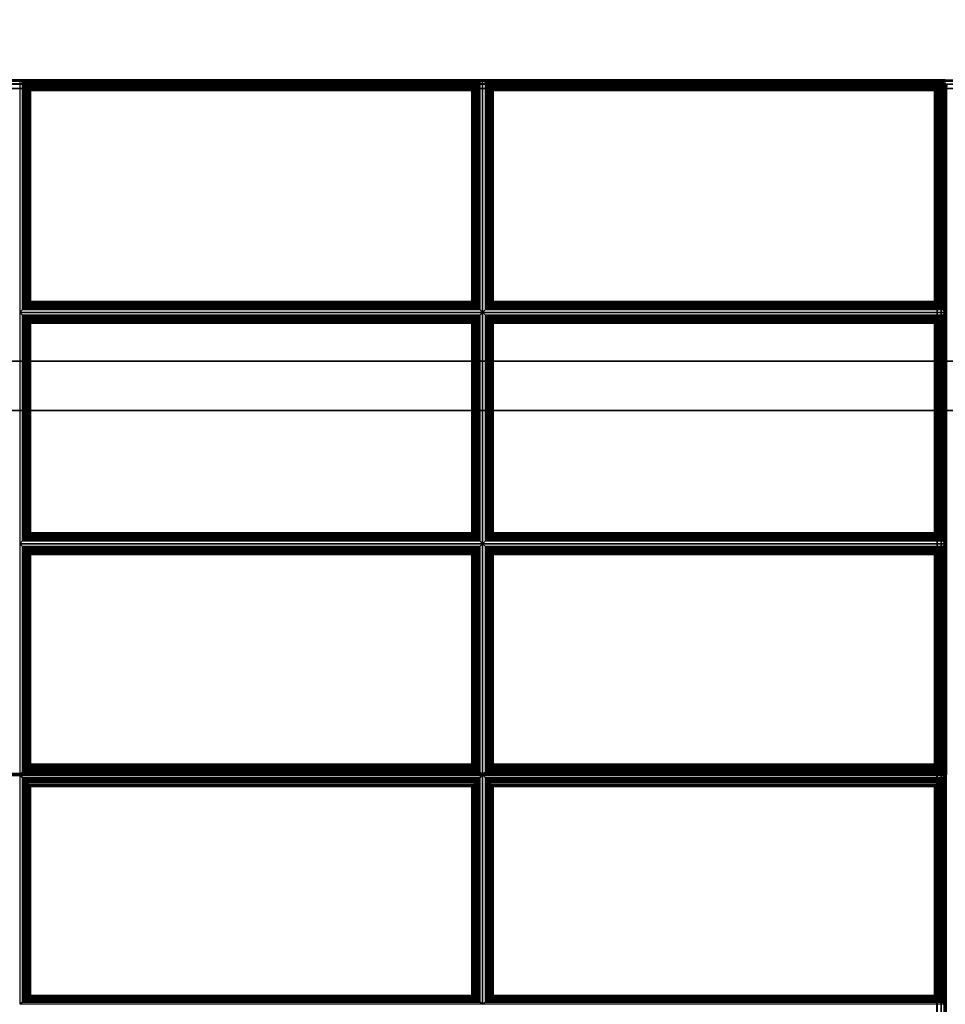
# Model space of a CAD drawing. Units: inches. Extents: x 20 to 296, y 29 to 245.
# Drawn here: x 197 to 211, y 43 to 58 of the extents above; entities that cross this region are included whole.
import ezdxf

# ---------------------------------------------------------------- set-up
doc = ezdxf.new("R2010")
doc.units = ezdxf.units.IN
doc.header["$LTSCALE"] = 24
doc.header["$MEASUREMENT"] = 0
doc.layers.get('0').update_dxf_attribs({"linetype": 'CONTINUOUS'})
for name, color, linetype in [('SEAT-FABRIC', 5, 'CONTINUOUS'), ('SEAT-FRAME', 5, 'CONTINUOUS'), ('TABLE', 6, 'CONTINUOUS')]:
    doc.layers.add(name, color=color, linetype=linetype)

# ---------------------------------------------------------------- blocks, each defined once
blk = doc.blocks.new('LTDRQT')
at = {"layer": 'SEAT-FABRIC', "linetype": 'Continuous'}
for points in [[(-28.327, -28.178, 13.875), (-28.327, -28.178, 12.625), (-28.327, -111.926, 12.625), (-28.327, -111.926, 13.872)], [(-28.31, -111.926, 12.563), (-28.31, -28.178, 12.562), (-28.327, -28.178, 12.625), (-28.327, -111.926, 12.625)], [(-28.327, -111.926, 13.872), (-28.327, -28.178, 13.875), (-28.31, -28.178, 13.938), (-28.31, -111.926, 13.938)], [(-28.264, -111.926, 12.517), (-28.264, -28.178, 12.517), (-28.31, -28.178, 12.562), (-28.31, -111.926, 12.563)], [(-28.31, -111.926, 13.938), (-28.31, -28.178, 13.938), (-28.264, -28.178, 13.983), (-28.264, -111.926, 13.983)], [(-28.202, -111.926, 12.5), (-28.202, -28.178, 12.5), (-28.264, -28.178, 12.517), (-28.264, -111.926, 12.517)], [(-28.264, -111.926, 13.983), (-28.264, -28.178, 13.983), (-28.202, -28.178, 14), (-28.202, -111.926, 14)], [(-28.202, -111.926, 12.5), (-28.202, -28.178, 12.5), (-2.452, -28.178, 12.5), (-2.452, -111.926, 12.5)], [(-28.202, -28.178, 14), (-28.202, -111.926, 14), (-2.452, -111.926, 14), (-2.452, -28.178, 14)], [(-24.856, -84.093, 17.031), (-24.814, -84.051, 16.874), (-28.331, -84.051, 16.874), (-28.288, -84.093, 17.031)], [(-28.288, -84.093, 17.031), (-28.331, -84.051, 16.874), (-28.331, -91.051, 16.874), (-28.288, -91.008, 17.031)], [(-28.314, -84.176, 14.061), (-28.306, -84.134, 14.061), (-28.321, -84.128, 14.124), (-28.331, -84.176, 14.124)], [(-28.321, -84.128, 16.999), (-28.321, -84.128, 14.124), (-28.331, -84.176, 14.124), (-28.331, -84.176, 16.999)], [(-28.321, -84.129, 16.874), (-28.33, -84.177, 16.874), (-28.314, -84.176, 16.936), (-28.305, -84.135, 16.936)], [(-28.306, -84.134, 14.061), (-28.282, -84.099, 14.061), (-28.294, -84.087, 14.124), (-28.321, -84.128, 14.124)], [(-28.294, -84.087, 16.999), (-28.294, -84.087, 14.124), (-28.321, -84.128, 14.124), (-28.321, -84.128, 16.999)], [(-28.294, -84.088, 16.874), (-28.321, -84.129, 16.874), (-28.305, -84.135, 16.936), (-28.282, -84.1, 16.936)], [(-28.268, -84.176, 14.016), (-28.263, -84.152, 14.016), (-28.306, -84.134, 14.061), (-28.314, -84.176, 14.061)], [(-28.305, -84.135, 16.936), (-28.314, -84.176, 16.936), (-28.269, -84.176, 16.982), (-28.263, -84.153, 16.982)], [(-28.263, -84.152, 14.016), (-28.25, -84.131, 14.016), (-28.282, -84.099, 14.061), (-28.306, -84.134, 14.061)], [(-28.282, -84.1, 16.936), (-28.305, -84.135, 16.936), (-28.263, -84.153, 16.982), (-28.249, -84.132, 16.982)], [(-28.282, -84.099, 14.061), (-28.247, -84.076, 14.061), (-28.253, -84.06, 14.124), (-28.294, -84.087, 14.124)], [(-28.253, -84.06, 16.999), (-28.253, -84.06, 14.124), (-28.294, -84.087, 14.124), (-28.294, -84.087, 16.999)], [(-28.253, -84.061, 16.874), (-28.294, -84.088, 16.874), (-28.282, -84.1, 16.936), (-28.247, -84.077, 16.936)], [(-24.856, -84.093, 17.031), (-28.288, -84.093, 17.031), (-28.271, -84.11, 17.069), (-24.873, -84.11, 17.069)], [(-28.288, -91.008, 17.031), (-28.271, -90.991, 17.069), (-28.271, -84.11, 17.069), (-28.288, -84.093, 17.031)], [(-28.25, -84.131, 14.016), (-28.23, -84.118, 14.016), (-28.247, -84.076, 14.061), (-28.282, -84.099, 14.061)], [(-28.247, -84.077, 16.936), (-28.282, -84.1, 16.936), (-28.249, -84.132, 16.982), (-28.229, -84.119, 16.982)], [(-24.873, -84.11, 17.069), (-28.271, -84.11, 17.069), (-28.249, -84.132, 17.093), (-24.895, -84.132, 17.093)], [(-28.271, -90.991, 17.069), (-28.249, -90.97, 17.093), (-28.249, -84.132, 17.093), (-28.271, -84.11, 17.069)], [(-28.263, -84.153, 16.982), (-28.263, -84.153, 16.982), (-28.269, -84.176, 16.982), (-28.205, -84.177, 16.999)], [(-28.206, -84.176, 13.999), (-28.206, -84.176, 13.999), (-28.263, -84.152, 14.016), (-28.268, -84.176, 14.016)], [(-28.206, -84.176, 13.999), (-28.206, -84.176, 13.999), (-28.25, -84.131, 14.016), (-28.263, -84.152, 14.016)], [(-28.249, -84.132, 16.982), (-28.249, -84.132, 16.982), (-28.263, -84.153, 16.982), (-28.205, -84.177, 16.999)], [(-28.205, -84.052, 16.874), (-28.254, -84.041, 16.874), (-28.247, -84.027, 16.936), (-28.205, -84.035, 16.936)], [(-28.254, -84.041, 16.874), (-28.254, -84.041, 14.124), (-28.206, -84.051, 14.124), (-28.205, -84.052, 16.874)], [(-28.247, -84.076, 14.061), (-28.206, -84.067, 14.061), (-28.206, -84.051, 14.124), (-28.253, -84.06, 14.124)], [(-28.206, -84.051, 16.999), (-28.206, -84.051, 14.124), (-28.253, -84.06, 14.124), (-28.253, -84.06, 16.999)], [(-28.205, -84.052, 16.874), (-28.253, -84.061, 16.874), (-28.247, -84.077, 16.936), (-28.205, -84.068, 16.936)], [(-28.206, -84.176, 13.999), (-28.206, -84.176, 13.999), (-28.23, -84.118, 14.016), (-28.25, -84.131, 14.016)], [(-28.229, -84.119, 16.982), (-28.229, -84.119, 16.982), (-28.249, -84.132, 16.982), (-28.205, -84.177, 16.999)], [(-24.895, -84.132, 17.093), (-28.249, -84.132, 17.093), (-28.225, -84.156, 17.11), (-24.919, -84.156, 17.11)], [(-28.249, -90.97, 17.093), (-28.225, -90.945, 17.11), (-28.225, -84.156, 17.11), (-28.249, -84.132, 17.093)], [(-28.23, -84.118, 14.016), (-28.206, -84.113, 14.016), (-28.206, -84.067, 14.061), (-28.247, -84.076, 14.061)], [(-28.205, -84.068, 16.936), (-28.247, -84.077, 16.936), (-28.229, -84.119, 16.982), (-28.205, -84.114, 16.982)], [(-28.206, -84.176, 13.999), (-28.206, -84.176, 13.999), (-28.206, -84.113, 14.016), (-28.23, -84.118, 14.016)], [(-28.205, -84.114, 16.982), (-28.205, -84.114, 16.982), (-28.229, -84.119, 16.982), (-28.205, -84.177, 16.999)], [(-24.919, -84.156, 17.11), (-28.225, -84.156, 17.11), (-28.199, -84.182, 17.12), (-24.945, -84.182, 17.12)], [(-28.225, -90.945, 17.11), (-28.199, -90.919, 17.12), (-28.199, -84.182, 17.12), (-28.225, -84.156, 17.11)], [(-28.206, -84.067, 14.061), (-7.477, -84.067, 14.061), (-7.477, -84.051, 14.124), (-28.206, -84.051, 14.124)], [(-28.206, -84.113, 14.016), (-7.477, -84.113, 14.016), (-7.477, -84.067, 14.061), (-28.206, -84.067, 14.061)], [(-28.206, -84.176, 13.999), (-7.477, -84.176, 13.999), (-7.477, -84.113, 14.016), (-28.206, -84.113, 14.016)], [(-17.819, -84.052, 16.874), (-28.205, -84.052, 16.874), (-28.205, -84.035, 16.936), (-17.819, -84.035, 16.936)], [(-17.819, -84.052, 16.874), (-28.205, -84.052, 16.874), (-28.205, -84.068, 16.936), (-17.819, -84.068, 16.936)], [(-17.819, -84.068, 16.936), (-28.205, -84.068, 16.936), (-28.205, -84.114, 16.982), (-17.819, -84.114, 16.982)], [(-17.819, -84.114, 16.982), (-28.205, -84.114, 16.982), (-28.205, -84.177, 16.999), (-17.819, -84.177, 16.999)], [(-24.919, -84.156, 17.11), (-24.945, -84.182, 17.12), (-24.945, -90.919, 17.12), (-24.919, -90.945, 17.11)], [(-24.895, -84.132, 17.093), (-24.919, -84.156, 17.11), (-24.919, -90.945, 17.11), (-24.895, -90.97, 17.093)], [(-24.873, -84.11, 17.069), (-24.895, -84.132, 17.093), (-24.895, -90.97, 17.093), (-24.873, -90.991, 17.069)], [(-24.856, -84.093, 17.031), (-24.873, -84.11, 17.069), (-24.873, -90.991, 17.069), (-24.856, -91.008, 17.031)], [(-24.856, -91.008, 17.031), (-24.814, -91.051, 16.874), (-24.814, -84.051, 16.874), (-24.856, -84.093, 17.031)], [(-24.771, -84.093, 17.031), (-24.814, -84.051, 16.874), (-24.814, -91.051, 16.874), (-24.771, -91.008, 17.031)], [(-21.356, -84.093, 17.031), (-21.314, -84.051, 16.874), (-24.814, -84.051, 16.874), (-24.771, -84.093, 17.031)], [(-24.754, -84.11, 17.069), (-21.373, -84.11, 17.069), (-21.356, -84.093, 17.031), (-24.771, -84.093, 17.031)], [(-24.771, -91.008, 17.031), (-24.754, -90.991, 17.069), (-24.754, -84.11, 17.069), (-24.771, -84.093, 17.031)], [(-24.732, -84.132, 17.093), (-21.395, -84.132, 17.093), (-21.373, -84.11, 17.069), (-24.754, -84.11, 17.069)], [(-24.754, -90.991, 17.069), (-24.732, -90.97, 17.093), (-24.732, -84.132, 17.093), (-24.754, -84.11, 17.069)], [(-24.708, -84.156, 17.11), (-21.419, -84.156, 17.11), (-21.395, -84.132, 17.093), (-24.732, -84.132, 17.093)], [(-24.732, -90.97, 17.093), (-24.708, -90.945, 17.11), (-24.708, -84.156, 17.11), (-24.732, -84.132, 17.093)], [(-24.682, -84.182, 17.12), (-21.445, -84.182, 17.12), (-21.419, -84.156, 17.11), (-24.708, -84.156, 17.11)], [(-24.708, -90.945, 17.11), (-24.682, -90.919, 17.12), (-24.682, -84.182, 17.12), (-24.708, -84.156, 17.11)], [(-21.419, -84.156, 17.11), (-21.445, -84.182, 17.12), (-21.445, -90.919, 17.12), (-21.419, -90.945, 17.11)], [(-21.395, -84.132, 17.093), (-21.419, -84.156, 17.11), (-21.419, -90.945, 17.11), (-21.395, -90.97, 17.093)], [(-21.373, -84.11, 17.069), (-21.395, -84.132, 17.093), (-21.395, -90.97, 17.093), (-21.373, -90.991, 17.069)], [(-21.356, -84.093, 17.031), (-21.373, -84.11, 17.069), (-21.373, -90.991, 17.069), (-21.356, -91.008, 17.031)], [(-21.356, -91.008, 17.031), (-21.314, -91.051, 16.874), (-21.314, -84.051, 16.874), (-21.356, -84.093, 17.031)], [(-17.856, -84.093, 17.031), (-17.824, -84.051, 16.874), (-21.314, -84.051, 16.874), (-21.271, -84.093, 17.031)], [(-21.271, -84.093, 17.031), (-21.314, -84.051, 16.874), (-21.314, -91.051, 16.874), (-21.271, -91.008, 17.031)], [(-17.856, -84.093, 17.031), (-21.271, -84.093, 17.031), (-21.254, -84.11, 17.069), (-17.873, -84.11, 17.069)], [(-21.271, -91.008, 17.031), (-21.254, -90.991, 17.069), (-21.254, -84.11, 17.069), (-21.271, -84.093, 17.031)], [(-17.873, -84.11, 17.069), (-21.254, -84.11, 17.069), (-21.232, -84.132, 17.093), (-17.895, -84.132, 17.093)], [(-21.254, -90.991, 17.069), (-21.232, -90.97, 17.093), (-21.232, -84.132, 17.093), (-21.254, -84.11, 17.069)], [(-17.895, -84.132, 17.093), (-21.232, -84.132, 17.093), (-21.208, -84.156, 17.11), (-17.919, -84.156, 17.11)], [(-21.232, -90.97, 17.093), (-21.208, -90.945, 17.11), (-21.208, -84.156, 17.11), (-21.232, -84.132, 17.093)], [(-17.919, -84.156, 17.11), (-21.208, -84.156, 17.11), (-21.182, -84.182, 17.12), (-17.945, -84.182, 17.12)], [(-21.208, -90.945, 17.11), (-21.182, -90.919, 17.12), (-21.182, -84.182, 17.12), (-21.208, -84.156, 17.11)], [(-17.919, -84.156, 17.11), (-17.945, -84.182, 17.12), (-17.945, -90.919, 17.12), (-17.919, -90.945, 17.11)], [(-17.895, -84.132, 17.093), (-17.919, -84.156, 17.11), (-17.919, -90.945, 17.11), (-17.895, -90.97, 17.093)], [(-17.873, -84.11, 17.069), (-17.895, -84.132, 17.093), (-17.895, -90.97, 17.093), (-17.873, -90.991, 17.069)], [(-17.856, -84.093, 17.031), (-17.873, -84.11, 17.069), (-17.873, -90.991, 17.069), (-17.856, -91.008, 17.031)], [(-17.856, -91.008, 17.031), (-17.824, -91.051, 16.874), (-17.824, -84.051, 16.874), (-17.856, -84.093, 17.031)], [(-17.837, -84.051, 16.874), (-17.837, -84.051, 16.874), (-17.831, -84.034, 16.936), (-17.837, -84.034, 16.936)], [(-17.837, -84.051, 16.874), (-7.495, -84.051, 15.969), (-7.489, -84.034, 16.031), (-17.831, -84.034, 16.936)], [(-17.837, -84.051, 16.874), (-17.837, -84.051, 16.874), (-17.831, -84.067, 16.936), (-17.837, -84.067, 16.936)], [(-17.837, -84.051, 16.874), (-7.495, -84.051, 15.969), (-7.489, -84.067, 16.031), (-17.831, -84.067, 16.936)], [(-17.837, -84.067, 16.936), (-17.831, -84.067, 16.936), (-17.827, -84.113, 16.982), (-17.837, -84.113, 16.982)], [(-17.837, -84.113, 16.982), (-17.827, -84.113, 16.982), (-17.826, -84.176, 16.998), (-17.837, -84.176, 16.999)], [(-17.831, -84.067, 16.936), (-7.489, -84.067, 16.031), (-7.485, -84.113, 16.077), (-17.827, -84.113, 16.982)], [(-17.827, -84.113, 16.982), (-7.485, -84.113, 16.077), (-7.484, -84.176, 16.094), (-17.826, -84.176, 16.998)], [(-17.769, -84.093, 17.027), (-17.824, -84.051, 16.874), (-17.824, -91.051, 16.874), (-17.769, -91.008, 17.027)], [(-14.379, -84.093, 16.731), (-14.351, -84.051, 16.571), (-17.824, -84.051, 16.874), (-17.769, -84.093, 17.027)], [(-17.819, -84.052, 16.874), (-17.819, -84.052, 16.874), (-17.813, -84.035, 16.936), (-17.819, -84.035, 16.936)], [(-17.819, -84.052, 16.874), (-17.819, -84.052, 16.874), (-17.813, -84.068, 16.936), (-17.819, -84.068, 16.936)], [(-17.819, -84.052, 16.874), (-7.477, -84.052, 15.969), (-7.471, -84.068, 16.031), (-17.813, -84.068, 16.936)], [(-17.819, -84.068, 16.936), (-17.813, -84.068, 16.936), (-17.809, -84.114, 16.982), (-17.819, -84.114, 16.982)], [(-17.819, -84.114, 16.982), (-17.809, -84.114, 16.982), (-17.808, -84.177, 16.998), (-17.819, -84.177, 16.999)], [(-17.813, -84.068, 16.936), (-7.471, -84.068, 16.031), (-7.467, -84.114, 16.077), (-17.809, -84.114, 16.982)], [(-17.809, -84.114, 16.982), (-7.467, -84.114, 16.077), (-7.466, -84.177, 16.094), (-17.808, -84.177, 16.998)], [(-17.748, -84.11, 17.063), (-14.38, -84.11, 16.77), (-14.379, -84.093, 16.731), (-17.769, -84.093, 17.027)], [(-17.769, -91.008, 17.027), (-17.748, -90.991, 17.063), (-17.748, -84.11, 17.063), (-17.769, -84.093, 17.027)], [(-17.725, -84.132, 17.086), (-14.399, -84.132, 16.796), (-14.38, -84.11, 16.77), (-17.748, -84.11, 17.063)], [(-17.748, -90.991, 17.063), (-17.725, -90.97, 17.086), (-17.725, -84.132, 17.086), (-17.748, -84.11, 17.063)], [(-17.699, -84.156, 17.1), (-14.422, -84.156, 16.814), (-14.399, -84.132, 16.796), (-17.725, -84.132, 17.086)], [(-17.725, -90.97, 17.086), (-17.699, -90.945, 17.1), (-17.699, -84.156, 17.1), (-17.725, -84.132, 17.086)], [(-17.672, -84.182, 17.107), (-14.447, -84.182, 16.826), (-14.422, -84.156, 16.814), (-17.699, -84.156, 17.1)], [(-17.699, -90.945, 17.1), (-17.672, -90.919, 17.107), (-17.672, -84.182, 17.107), (-17.699, -84.156, 17.1)], [(-14.422, -84.156, 16.814), (-14.447, -84.182, 16.826), (-14.447, -90.919, 16.826), (-14.422, -90.945, 16.814)], [(-14.399, -84.132, 16.796), (-14.422, -84.156, 16.814), (-14.422, -90.945, 16.814), (-14.399, -90.97, 16.796)], [(-14.38, -84.11, 16.77), (-14.399, -84.132, 16.796), (-14.399, -90.97, 16.796), (-14.38, -90.991, 16.77)], [(-14.379, -84.093, 16.731), (-14.38, -84.11, 16.77), (-14.38, -90.991, 16.77), (-14.379, -91.008, 16.731)], [(-14.379, -91.008, 16.731), (-14.351, -91.051, 16.571), (-14.351, -84.051, 16.571), (-14.379, -84.093, 16.731)], [(-28.331, -84.176, 16.999), (-28.331, -84.176, 14.124), (-28.33, -111.927, 14.124), (-28.331, -111.926, 16.999)], [(-28.33, -111.927, 14.124), (-28.331, -84.176, 14.124), (-28.314, -84.176, 14.061), (-28.314, -111.926, 14.061)], [(-28.331, -111.926, 16.874), (-28.331, -84.176, 16.874), (-28.314, -84.176, 16.936), (-28.314, -111.926, 16.936)], [(-28.268, -111.926, 14.016), (-28.268, -84.176, 14.016), (-28.314, -84.176, 14.061), (-28.314, -111.926, 14.061)], [(-28.314, -111.926, 16.936), (-28.314, -84.176, 16.936), (-28.269, -84.176, 16.982), (-28.269, -111.926, 16.982)], [(-28.206, -111.926, 13.999), (-28.206, -84.176, 13.999), (-28.268, -84.176, 14.016), (-28.268, -111.926, 14.016)], [(-28.206, -111.926, 13.999), (-28.206, -84.176, 13.999), (-7.477, -84.176, 13.999), (-7.477, -111.926, 13.999)], [(-24.945, -84.182, 17.12), (-28.199, -84.182, 17.12), (-28.174, -84.207, 17.124), (-24.97, -84.207, 17.124)], [(-28.199, -90.919, 17.12), (-28.174, -90.894, 17.124), (-28.174, -84.207, 17.124), (-28.199, -84.182, 17.12)], [(-24.97, -84.207, 17.124), (-28.174, -84.207, 17.124), (-28.168, -84.214, 17.124), (-24.976, -84.214, 17.124)], [(-28.174, -90.894, 17.124), (-28.168, -90.888, 17.124), (-28.168, -84.214, 17.124), (-28.174, -84.207, 17.124)], [(-24.976, -84.214, 17.124), (-28.168, -84.214, 17.124), (-28.168, -90.888, 17.124), (-24.976, -90.888, 17.124)], [(-24.97, -84.207, 17.124), (-24.976, -84.214, 17.124), (-24.976, -90.888, 17.124), (-24.97, -90.894, 17.124)], [(-24.945, -84.182, 17.12), (-24.97, -84.207, 17.124), (-24.97, -90.894, 17.124), (-24.945, -90.919, 17.12)], [(-24.657, -84.207, 17.124), (-21.47, -84.207, 17.124), (-21.445, -84.182, 17.12), (-24.682, -84.182, 17.12)], [(-24.682, -90.919, 17.12), (-24.657, -90.894, 17.124), (-24.657, -84.207, 17.124), (-24.682, -84.182, 17.12)], [(-24.651, -84.214, 17.124), (-21.476, -84.214, 17.124), (-21.47, -84.207, 17.124), (-24.657, -84.207, 17.124)], [(-24.657, -90.894, 17.124), (-24.651, -90.888, 17.124), (-24.651, -84.214, 17.124), (-24.657, -84.207, 17.124)], [(-24.651, -90.888, 17.124), (-21.476, -90.888, 17.124), (-21.476, -84.214, 17.124), (-24.651, -84.214, 17.124)], [(-21.47, -84.207, 17.124), (-21.476, -84.214, 17.124), (-21.476, -90.888, 17.124), (-21.47, -90.894, 17.124)], [(-21.445, -84.182, 17.12), (-21.47, -84.207, 17.124), (-21.47, -90.894, 17.124), (-21.445, -90.919, 17.12)], [(-17.945, -84.182, 17.12), (-21.182, -84.182, 17.12), (-21.157, -84.207, 17.124), (-17.97, -84.207, 17.124)], [(-21.182, -90.919, 17.12), (-21.157, -90.894, 17.124), (-21.157, -84.207, 17.124), (-21.182, -84.182, 17.12)], [(-17.97, -84.207, 17.124), (-21.157, -84.207, 17.124), (-21.151, -84.214, 17.124), (-17.976, -84.214, 17.124)], [(-21.157, -90.894, 17.124), (-21.151, -90.888, 17.124), (-21.151, -84.214, 17.124), (-21.157, -84.207, 17.124)], [(-17.976, -84.214, 17.124), (-21.151, -84.214, 17.124), (-21.151, -90.888, 17.124), (-17.976, -90.888, 17.124)], [(-17.97, -84.207, 17.124), (-17.976, -84.214, 17.124), (-17.976, -90.888, 17.124), (-17.97, -90.894, 17.124)], [(-17.945, -84.182, 17.12), (-17.97, -84.207, 17.124), (-17.97, -90.894, 17.124), (-17.945, -90.919, 17.12)], [(-17.826, -84.176, 16.998), (-17.837, -84.176, 16.999), (-17.837, -111.926, 16.999), (-17.826, -111.926, 16.998)], [(-7.484, -84.176, 16.094), (-17.826, -84.176, 16.998), (-17.826, -111.926, 16.998), (-7.484, -111.926, 16.094)], [(-17.808, -84.177, 16.998), (-17.819, -84.177, 16.999), (-17.819, -111.927, 16.999), (-17.808, -111.927, 16.998)], [(-7.466, -84.177, 16.094), (-17.808, -84.177, 16.998), (-17.808, -111.927, 16.998), (-7.466, -111.927, 16.094)], [(-17.647, -84.207, 17.109), (-14.472, -84.207, 16.832), (-14.447, -84.182, 16.826), (-17.672, -84.182, 17.107)], [(-17.672, -90.919, 17.107), (-17.647, -90.894, 17.109), (-17.647, -84.207, 17.109), (-17.672, -84.182, 17.107)], [(-17.64, -84.214, 17.109), (-14.478, -84.214, 16.833), (-14.472, -84.207, 16.832), (-17.647, -84.207, 17.109)], [(-17.647, -90.894, 17.109), (-17.64, -90.888, 17.109), (-17.64, -84.214, 17.109), (-17.647, -84.207, 17.109)], [(-17.64, -90.888, 17.109), (-14.478, -90.888, 16.833), (-14.478, -84.214, 16.833), (-17.64, -84.214, 17.109)], [(-14.472, -84.207, 16.832), (-14.478, -84.214, 16.833), (-14.478, -90.888, 16.833), (-14.472, -90.894, 16.832)], [(-14.447, -84.182, 16.826), (-14.472, -84.207, 16.832), (-14.472, -90.894, 16.832), (-14.447, -90.919, 16.826)], [(-28.288, -91.008, 17.031), (-28.331, -91.051, 16.874), (-24.814, -91.051, 16.874), (-24.856, -91.008, 17.031)], [(-24.873, -90.991, 17.069), (-28.271, -90.991, 17.069), (-28.288, -91.008, 17.031), (-24.856, -91.008, 17.031)], [(-24.895, -90.97, 17.093), (-28.249, -90.97, 17.093), (-28.271, -90.991, 17.069), (-24.873, -90.991, 17.069)], [(-24.919, -90.945, 17.11), (-28.225, -90.945, 17.11), (-28.249, -90.97, 17.093), (-24.895, -90.97, 17.093)], [(-24.945, -90.919, 17.12), (-28.199, -90.919, 17.12), (-28.225, -90.945, 17.11), (-24.919, -90.945, 17.11)], [(-24.97, -90.894, 17.124), (-28.174, -90.894, 17.124), (-28.199, -90.919, 17.12), (-24.945, -90.919, 17.12)], [(-24.976, -90.888, 17.124), (-28.168, -90.888, 17.124), (-28.174, -90.894, 17.124), (-24.97, -90.894, 17.124)], [(-24.771, -91.008, 17.031), (-24.814, -91.051, 16.874), (-21.314, -91.051, 16.874), (-21.356, -91.008, 17.031)], [(-24.771, -91.008, 17.031), (-21.356, -91.008, 17.031), (-21.373, -90.991, 17.069), (-24.754, -90.991, 17.069)], [(-24.754, -90.991, 17.069), (-21.373, -90.991, 17.069), (-21.395, -90.97, 17.093), (-24.732, -90.97, 17.093)], [(-24.732, -90.97, 17.093), (-21.395, -90.97, 17.093), (-21.419, -90.945, 17.11), (-24.708, -90.945, 17.11)], [(-24.708, -90.945, 17.11), (-21.419, -90.945, 17.11), (-21.445, -90.919, 17.12), (-24.682, -90.919, 17.12)], [(-24.682, -90.919, 17.12), (-21.445, -90.919, 17.12), (-21.47, -90.894, 17.124), (-24.657, -90.894, 17.124)], [(-24.657, -90.894, 17.124), (-21.47, -90.894, 17.124), (-21.476, -90.888, 17.124), (-24.651, -90.888, 17.124)], [(-21.271, -91.008, 17.031), (-21.314, -91.051, 16.874), (-17.824, -91.051, 16.874), (-17.856, -91.008, 17.031)], [(-17.873, -90.991, 17.069), (-21.254, -90.991, 17.069), (-21.271, -91.008, 17.031), (-17.856, -91.008, 17.031)], [(-17.895, -90.97, 17.093), (-21.232, -90.97, 17.093), (-21.254, -90.991, 17.069), (-17.873, -90.991, 17.069)], [(-17.919, -90.945, 17.11), (-21.208, -90.945, 17.11), (-21.232, -90.97, 17.093), (-17.895, -90.97, 17.093)], [(-17.945, -90.919, 17.12), (-21.182, -90.919, 17.12), (-21.208, -90.945, 17.11), (-17.919, -90.945, 17.11)], [(-17.97, -90.894, 17.124), (-21.157, -90.894, 17.124), (-21.182, -90.919, 17.12), (-17.945, -90.919, 17.12)], [(-17.976, -90.888, 17.124), (-21.151, -90.888, 17.124), (-21.157, -90.894, 17.124), (-17.97, -90.894, 17.124)], [(-17.769, -91.008, 17.027), (-17.824, -91.051, 16.874), (-14.351, -91.051, 16.571), (-14.379, -91.008, 16.731)], [(-17.769, -91.008, 17.027), (-14.379, -91.008, 16.731), (-14.38, -90.991, 16.77), (-17.748, -90.991, 17.063)], [(-17.748, -90.991, 17.063), (-14.38, -90.991, 16.77), (-14.399, -90.97, 16.796), (-17.725, -90.97, 17.086)], [(-17.725, -90.97, 17.086), (-14.399, -90.97, 16.796), (-14.422, -90.945, 16.814), (-17.699, -90.945, 17.1)], [(-17.699, -90.945, 17.1), (-14.422, -90.945, 16.814), (-14.447, -90.919, 16.826), (-17.672, -90.919, 17.107)], [(-17.672, -90.919, 17.107), (-14.447, -90.919, 16.826), (-14.472, -90.894, 16.832), (-17.647, -90.894, 17.109)], [(-17.647, -90.894, 17.109), (-14.472, -90.894, 16.832), (-14.478, -90.888, 16.833), (-17.64, -90.888, 17.109)], [(-24.856, -91.093, 17.031), (-24.814, -91.051, 16.874), (-28.331, -91.051, 16.874), (-28.288, -91.093, 17.031)], [(-28.288, -91.093, 17.031), (-28.331, -91.051, 16.874), (-28.331, -98.051, 16.874), (-28.288, -98.008, 17.031)], [(-28.288, -98.008, 17.031), (-28.271, -97.991, 17.069), (-28.271, -91.11, 17.069), (-28.288, -91.093, 17.031)], [(-24.856, -91.093, 17.031), (-28.288, -91.093, 17.031), (-28.271, -91.11, 17.069), (-24.873, -91.11, 17.069)], [(-28.271, -97.991, 17.069), (-28.249, -97.97, 17.093), (-28.249, -91.132, 17.093), (-28.271, -91.11, 17.069)], [(-24.873, -91.11, 17.069), (-28.271, -91.11, 17.069), (-28.249, -91.132, 17.093), (-24.895, -91.132, 17.093)], [(-28.249, -97.97, 17.093), (-28.225, -97.945, 17.11), (-28.225, -91.156, 17.11), (-28.249, -91.132, 17.093)], [(-24.895, -91.132, 17.093), (-28.249, -91.132, 17.093), (-28.225, -91.156, 17.11), (-24.919, -91.156, 17.11)], [(-28.225, -97.945, 17.11), (-28.199, -97.919, 17.12), (-28.199, -91.182, 17.12), (-28.225, -91.156, 17.11)], [(-24.919, -91.156, 17.11), (-28.225, -91.156, 17.11), (-28.199, -91.182, 17.12), (-24.945, -91.182, 17.12)], [(-24.919, -91.156, 17.11), (-24.945, -91.182, 17.12), (-24.945, -97.919, 17.12), (-24.919, -97.945, 17.11)], [(-24.895, -91.132, 17.093), (-24.919, -91.156, 17.11), (-24.919, -97.945, 17.11), (-24.895, -97.97, 17.093)], [(-24.873, -91.11, 17.069), (-24.895, -91.132, 17.093), (-24.895, -97.97, 17.093), (-24.873, -97.991, 17.069)], [(-24.856, -91.093, 17.031), (-24.873, -91.11, 17.069), (-24.873, -97.991, 17.069), (-24.856, -98.008, 17.031)], [(-24.856, -98.008, 17.031), (-24.814, -98.051, 16.874), (-24.814, -91.051, 16.874), (-24.856, -91.093, 17.031)], [(-24.771, -91.093, 17.031), (-24.814, -91.051, 16.874), (-24.814, -98.051, 16.874), (-24.771, -98.008, 17.031)], [(-21.356, -91.093, 17.031), (-21.314, -91.051, 16.874), (-24.814, -91.051, 16.874), (-24.771, -91.093, 17.031)], [(-24.754, -91.11, 17.069), (-21.373, -91.11, 17.069), (-21.356, -91.093, 17.031), (-24.771, -91.093, 17.031)], [(-24.771, -98.008, 17.031), (-24.754, -97.991, 17.069), (-24.754, -91.11, 17.069), (-24.771, -91.093, 17.031)], [(-24.732, -91.132, 17.093), (-21.395, -91.132, 17.093), (-21.373, -91.11, 17.069), (-24.754, -91.11, 17.069)], [(-24.754, -97.991, 17.069), (-24.732, -97.97, 17.093), (-24.732, -91.132, 17.093), (-24.754, -91.11, 17.069)], [(-24.708, -91.156, 17.11), (-21.419, -91.156, 17.11), (-21.395, -91.132, 17.093), (-24.732, -91.132, 17.093)], [(-24.732, -97.97, 17.093), (-24.708, -97.945, 17.11), (-24.708, -91.156, 17.11), (-24.732, -91.132, 17.093)], [(-24.682, -91.182, 17.12), (-21.445, -91.182, 17.12), (-21.419, -91.156, 17.11), (-24.708, -91.156, 17.11)], [(-24.708, -97.945, 17.11), (-24.682, -97.919, 17.12), (-24.682, -91.182, 17.12), (-24.708, -91.156, 17.11)], [(-21.419, -91.156, 17.11), (-21.445, -91.182, 17.12), (-21.445, -97.919, 17.12), (-21.419, -97.945, 17.11)], [(-21.395, -91.132, 17.093), (-21.419, -91.156, 17.11), (-21.419, -97.945, 17.11), (-21.395, -97.97, 17.093)], [(-21.373, -91.11, 17.069), (-21.395, -91.132, 17.093), (-21.395, -97.97, 17.093), (-21.373, -97.991, 17.069)], [(-21.356, -91.093, 17.031), (-21.373, -91.11, 17.069), (-21.373, -97.991, 17.069), (-21.356, -98.008, 17.031)], [(-21.356, -98.008, 17.031), (-21.314, -98.051, 16.874), (-21.314, -91.051, 16.874), (-21.356, -91.093, 17.031)], [(-17.856, -91.093, 17.031), (-17.824, -91.051, 16.874), (-21.314, -91.051, 16.874), (-21.271, -91.093, 17.031)], [(-21.271, -91.093, 17.031), (-21.314, -91.051, 16.874), (-21.314, -98.051, 16.874), (-21.271, -98.008, 17.031)], [(-21.271, -98.008, 17.031), (-21.254, -97.991, 17.069), (-21.254, -91.11, 17.069), (-21.271, -91.093, 17.031)], [(-17.856, -91.093, 17.031), (-21.271, -91.093, 17.031), (-21.254, -91.11, 17.069), (-17.873, -91.11, 17.069)], [(-21.254, -97.991, 17.069), (-21.232, -97.97, 17.093), (-21.232, -91.132, 17.093), (-21.254, -91.11, 17.069)], [(-17.873, -91.11, 17.069), (-21.254, -91.11, 17.069), (-21.232, -91.132, 17.093), (-17.895, -91.132, 17.093)], [(-21.232, -97.97, 17.093), (-21.208, -97.945, 17.11), (-21.208, -91.156, 17.11), (-21.232, -91.132, 17.093)], [(-17.895, -91.132, 17.093), (-21.232, -91.132, 17.093), (-21.208, -91.156, 17.11), (-17.919, -91.156, 17.11)], [(-21.208, -97.945, 17.11), (-21.182, -97.919, 17.12), (-21.182, -91.182, 17.12), (-21.208, -91.156, 17.11)], [(-17.919, -91.156, 17.11), (-21.208, -91.156, 17.11), (-21.182, -91.182, 17.12), (-17.945, -91.182, 17.12)], [(-17.919, -91.156, 17.11), (-17.945, -91.182, 17.12), (-17.945, -97.919, 17.12), (-17.919, -97.945, 17.11)], [(-17.895, -91.132, 17.093), (-17.919, -91.156, 17.11), (-17.919, -97.945, 17.11), (-17.895, -97.97, 17.093)], [(-17.873, -91.11, 17.069), (-17.895, -91.132, 17.093), (-17.895, -97.97, 17.093), (-17.873, -97.991, 17.069)], [(-17.856, -91.093, 17.031), (-17.873, -91.11, 17.069), (-17.873, -97.991, 17.069), (-17.856, -98.008, 17.031)], [(-17.856, -98.008, 17.031), (-17.824, -98.051, 16.874), (-17.824, -91.051, 16.874), (-17.856, -91.093, 17.031)], [(-17.769, -91.093, 17.027), (-17.824, -91.051, 16.874), (-17.824, -98.051, 16.874), (-17.769, -98.008, 17.027)], [(-14.379, -91.093, 16.731), (-14.351, -91.051, 16.571), (-17.824, -91.051, 16.874), (-17.769, -91.093, 17.027)], [(-17.748, -91.11, 17.063), (-14.38, -91.11, 16.77), (-14.379, -91.093, 16.731), (-17.769, -91.093, 17.027)], [(-17.769, -98.008, 17.027), (-17.748, -97.991, 17.063), (-17.748, -91.11, 17.063), (-17.769, -91.093, 17.027)], [(-17.725, -91.132, 17.086), (-14.399, -91.132, 16.796), (-14.38, -91.11, 16.77), (-17.748, -91.11, 17.063)], [(-17.748, -97.991, 17.063), (-17.725, -97.97, 17.086), (-17.725, -91.132, 17.086), (-17.748, -91.11, 17.063)], [(-17.699, -91.156, 17.1), (-14.422, -91.156, 16.814), (-14.399, -91.132, 16.796), (-17.725, -91.132, 17.086)], [(-17.725, -97.97, 17.086), (-17.699, -97.945, 17.1), (-17.699, -91.156, 17.1), (-17.725, -91.132, 17.086)], [(-17.672, -91.182, 17.107), (-14.447, -91.182, 16.826), (-14.422, -91.156, 16.814), (-17.699, -91.156, 17.1)], [(-17.699, -97.945, 17.1), (-17.672, -97.919, 17.107), (-17.672, -91.182, 17.107), (-17.699, -91.156, 17.1)], [(-14.422, -91.156, 16.814), (-14.447, -91.182, 16.826), (-14.447, -97.919, 16.826), (-14.422, -97.945, 16.814)], [(-14.399, -91.132, 16.796), (-14.422, -91.156, 16.814), (-14.422, -97.945, 16.814), (-14.399, -97.97, 16.796)], [(-14.38, -91.11, 16.77), (-14.399, -91.132, 16.796), (-14.399, -97.97, 16.796), (-14.38, -97.991, 16.77)], [(-14.379, -91.093, 16.731), (-14.38, -91.11, 16.77), (-14.38, -97.991, 16.77), (-14.379, -98.008, 16.731)], [(-14.379, -98.008, 16.731), (-14.351, -98.051, 16.571), (-14.351, -91.051, 16.571), (-14.379, -91.093, 16.731)], [(-28.199, -97.919, 17.12), (-28.174, -97.894, 17.124), (-28.174, -91.207, 17.124), (-28.199, -91.182, 17.12)], [(-24.945, -91.182, 17.12), (-28.199, -91.182, 17.12), (-28.174, -91.207, 17.124), (-24.97, -91.207, 17.124)], [(-28.174, -97.894, 17.124), (-28.168, -97.888, 17.124), (-28.168, -91.214, 17.124), (-28.174, -91.207, 17.124)], [(-24.97, -91.207, 17.124), (-28.174, -91.207, 17.124), (-28.168, -91.214, 17.124), (-24.976, -91.214, 17.124)], [(-24.976, -91.214, 17.124), (-28.168, -91.214, 17.124), (-28.168, -97.888, 17.124), (-24.976, -97.888, 17.124)], [(-24.97, -91.207, 17.124), (-24.976, -91.214, 17.124), (-24.976, -97.888, 17.124), (-24.97, -97.894, 17.124)], [(-24.945, -91.182, 17.12), (-24.97, -91.207, 17.124), (-24.97, -97.894, 17.124), (-24.945, -97.919, 17.12)], [(-24.657, -91.207, 17.124), (-21.47, -91.207, 17.124), (-21.445, -91.182, 17.12), (-24.682, -91.182, 17.12)], [(-24.682, -97.919, 17.12), (-24.657, -97.894, 17.124), (-24.657, -91.207, 17.124), (-24.682, -91.182, 17.12)], [(-24.651, -91.214, 17.124), (-21.476, -91.214, 17.124), (-21.47, -91.207, 17.124), (-24.657, -91.207, 17.124)], [(-24.657, -97.894, 17.124), (-24.651, -97.888, 17.124), (-24.651, -91.214, 17.124), (-24.657, -91.207, 17.124)], [(-24.651, -97.888, 17.124), (-21.476, -97.888, 17.124), (-21.476, -91.214, 17.124), (-24.651, -91.214, 17.124)], [(-21.47, -91.207, 17.124), (-21.476, -91.214, 17.124), (-21.476, -97.888, 17.124), (-21.47, -97.894, 17.124)], [(-21.445, -91.182, 17.12), (-21.47, -91.207, 17.124), (-21.47, -97.894, 17.124), (-21.445, -97.919, 17.12)], [(-21.182, -97.919, 17.12), (-21.157, -97.894, 17.124), (-21.157, -91.207, 17.124), (-21.182, -91.182, 17.12)], [(-17.945, -91.182, 17.12), (-21.182, -91.182, 17.12), (-21.157, -91.207, 17.124), (-17.97, -91.207, 17.124)], [(-21.157, -97.894, 17.124), (-21.151, -97.888, 17.124), (-21.151, -91.214, 17.124), (-21.157, -91.207, 17.124)], [(-17.97, -91.207, 17.124), (-21.157, -91.207, 17.124), (-21.151, -91.214, 17.124), (-17.976, -91.214, 17.124)], [(-17.976, -91.214, 17.124), (-21.151, -91.214, 17.124), (-21.151, -97.888, 17.124), (-17.976, -97.888, 17.124)], [(-17.97, -91.207, 17.124), (-17.976, -91.214, 17.124), (-17.976, -97.888, 17.124), (-17.97, -97.894, 17.124)], [(-17.945, -91.182, 17.12), (-17.97, -91.207, 17.124), (-17.97, -97.894, 17.124), (-17.945, -97.919, 17.12)], [(-17.647, -91.207, 17.109), (-14.472, -91.207, 16.832), (-14.447, -91.182, 16.826), (-17.672, -91.182, 17.107)], [(-17.672, -97.919, 17.107), (-17.647, -97.894, 17.109), (-17.647, -91.207, 17.109), (-17.672, -91.182, 17.107)], [(-17.64, -91.214, 17.109), (-14.478, -91.214, 16.833), (-14.472, -91.207, 16.832), (-17.647, -91.207, 17.109)], [(-17.647, -97.894, 17.109), (-17.64, -97.888, 17.109), (-17.64, -91.214, 17.109), (-17.647, -91.207, 17.109)], [(-17.64, -97.888, 17.109), (-14.478, -97.888, 16.833), (-14.478, -91.214, 16.833), (-17.64, -91.214, 17.109)], [(-14.472, -91.207, 16.832), (-14.478, -91.214, 16.833), (-14.478, -97.888, 16.833), (-14.472, -97.894, 16.832)], [(-14.447, -91.182, 16.826), (-14.472, -91.207, 16.832), (-14.472, -97.894, 16.832), (-14.447, -97.919, 16.826)], [(-28.288, -98.008, 17.031), (-28.331, -98.051, 16.874), (-24.814, -98.051, 16.874), (-24.856, -98.008, 17.031)], [(-24.873, -97.991, 17.069), (-28.271, -97.991, 17.069), (-28.288, -98.008, 17.031), (-24.856, -98.008, 17.031)], [(-24.895, -97.97, 17.093), (-28.249, -97.97, 17.093), (-28.271, -97.991, 17.069), (-24.873, -97.991, 17.069)], [(-24.919, -97.945, 17.11), (-28.225, -97.945, 17.11), (-28.249, -97.97, 17.093), (-24.895, -97.97, 17.093)], [(-24.945, -97.919, 17.12), (-28.199, -97.919, 17.12), (-28.225, -97.945, 17.11), (-24.919, -97.945, 17.11)], [(-24.97, -97.894, 17.124), (-28.174, -97.894, 17.124), (-28.199, -97.919, 17.12), (-24.945, -97.919, 17.12)], [(-24.976, -97.888, 17.124), (-28.168, -97.888, 17.124), (-28.174, -97.894, 17.124), (-24.97, -97.894, 17.124)], [(-24.771, -98.008, 17.031), (-24.814, -98.051, 16.874), (-21.314, -98.051, 16.874), (-21.356, -98.008, 17.031)], [(-24.771, -98.008, 17.031), (-21.356, -98.008, 17.031), (-21.373, -97.991, 17.069), (-24.754, -97.991, 17.069)], [(-24.754, -97.991, 17.069), (-21.373, -97.991, 17.069), (-21.395, -97.97, 17.093), (-24.732, -97.97, 17.093)], [(-24.732, -97.97, 17.093), (-21.395, -97.97, 17.093), (-21.419, -97.945, 17.11), (-24.708, -97.945, 17.11)], [(-24.708, -97.945, 17.11), (-21.419, -97.945, 17.11), (-21.445, -97.919, 17.12), (-24.682, -97.919, 17.12)], [(-24.682, -97.919, 17.12), (-21.445, -97.919, 17.12), (-21.47, -97.894, 17.124), (-24.657, -97.894, 17.124)], [(-24.657, -97.894, 17.124), (-21.47, -97.894, 17.124), (-21.476, -97.888, 17.124), (-24.651, -97.888, 17.124)], [(-21.271, -98.008, 17.031), (-21.314, -98.051, 16.874), (-17.824, -98.051, 16.874), (-17.856, -98.008, 17.031)], [(-17.873, -97.991, 17.069), (-21.254, -97.991, 17.069), (-21.271, -98.008, 17.031), (-17.856, -98.008, 17.031)], [(-17.895, -97.97, 17.093), (-21.232, -97.97, 17.093), (-21.254, -97.991, 17.069), (-17.873, -97.991, 17.069)], [(-17.919, -97.945, 17.11), (-21.208, -97.945, 17.11), (-21.232, -97.97, 17.093), (-17.895, -97.97, 17.093)], [(-17.945, -97.919, 17.12), (-21.182, -97.919, 17.12), (-21.208, -97.945, 17.11), (-17.919, -97.945, 17.11)], [(-17.97, -97.894, 17.124), (-21.157, -97.894, 17.124), (-21.182, -97.919, 17.12), (-17.945, -97.919, 17.12)], [(-17.976, -97.888, 17.124), (-21.151, -97.888, 17.124), (-21.157, -97.894, 17.124), (-17.97, -97.894, 17.124)], [(-17.769, -98.008, 17.027), (-17.824, -98.051, 16.874), (-14.351, -98.051, 16.571), (-14.379, -98.008, 16.731)], [(-17.769, -98.008, 17.027), (-14.379, -98.008, 16.731), (-14.38, -97.991, 16.77), (-17.748, -97.991, 17.063)], [(-17.748, -97.991, 17.063), (-14.38, -97.991, 16.77), (-14.399, -97.97, 16.796), (-17.725, -97.97, 17.086)], [(-17.725, -97.97, 17.086), (-14.399, -97.97, 16.796), (-14.422, -97.945, 16.814), (-17.699, -97.945, 17.1)], [(-17.699, -97.945, 17.1), (-14.422, -97.945, 16.814), (-14.447, -97.919, 16.826), (-17.672, -97.919, 17.107)], [(-17.672, -97.919, 17.107), (-14.447, -97.919, 16.826), (-14.472, -97.894, 16.832), (-17.647, -97.894, 17.109)], [(-17.647, -97.894, 17.109), (-14.472, -97.894, 16.832), (-14.478, -97.888, 16.833), (-17.64, -97.888, 17.109)]]:
    blk.add_3dface(points, dxfattribs=at)
for points, invisible_edges in [([(-28.206, -84.051, 16.999), (-28.253, -84.06, 16.999), (-28.321, -84.128, 16.999), (-28.331, -84.176, 16.999)], 10), ([(-28.206, -84.051, 16.999), (-28.331, -84.176, 16.999), (-28.331, -111.926, 16.999), (-28.206, -112.051, 16.999)], 13), ([(-28.321, -84.128, 16.999), (-28.253, -84.06, 16.999), (-28.294, -84.087, 16.999), (-28.321, -84.128, 16.999)], 1), ([(-28.206, -84.051, 16.999), (-28.206, -84.051, 14.124), (-7.477, -84.051, 14.124), (-17.814, -84.051, 16.999)], 4), ([(-28.206, -84.051, 16.999), (-28.206, -112.051, 16.999), (-17.814, -112.051, 16.999), (-17.814, -84.051, 16.999)], 1), ([(-28.205, -84.052, 16.874), (-17.819, -84.052, 16.874), (-28.206, -84.051, 14.124), (-28.205, -84.052, 16.874)], 2), ([(-17.814, -84.051, 16.999), (-7.477, -84.051, 14.124), (-7.477, -84.051, 16.095), (-17.814, -84.051, 16.999)], 1), ([(-17.814, -84.051, 16.999), (-17.814, -112.051, 16.999), (-7.477, -112.051, 16.095), (-7.477, -84.051, 16.095)], 4), ([(-17.814, -84.051, 16.999), (-7.477, -84.051, 16.095), (-7.477, -84.051, 14.124), (-17.814, -84.051, 16.999)], 4)]:
    blk.add_3dface(points, dxfattribs=dict(at, invisible_edges=invisible_edges))
at = {"layer": 'SEAT-FRAME', "linetype": 'Continuous'}
for points in [[(-23.327, -104.17, 11), (-24.077, -104.545, 11), (-24.077, -35.613, 11), (-23.327, -35.971, 11)], [(-23.327, -35.971, 12.5), (-24.077, -35.613, 12.5), (-24.077, -104.545, 12.5), (-23.327, -104.17, 12.5)], [(-24.077, -35.613, 12.5), (-24.077, -35.613, 11), (-24.077, -104.545, 11), (-24.077, -104.545, 12.5)], [(-23.327, -35.971, 12.5), (-23.327, -104.17, 12.5), (-23.327, -104.17, 11), (-23.327, -35.971, 11)]]:
    blk.add_3dface(points, dxfattribs=at)
blk = doc.blocks.new('LNET3WT')
at = {"layer": 'TABLE'}
for points, invisible_edges in [([(0, 0, 21.45), (-2.762, -13.888, 21.45), (0, -14.16, 21.45), (2.762, -13.888, 21.45)], 9), ([(0, -13.215, 20.466), (-2.578, -12.961, 20.466), (0, 0, 20.466), (2.578, -12.961, 20.466)], 6)]:
    blk.add_3dface(points, dxfattribs=dict(at, invisible_edges=invisible_edges))

msp = doc.modelspace()

# ---------------------------------------------------------------- block references
at = {"rotation": 270}
msp.add_blockref('LTDRQT', (295.288, 29.079), dxfattribs=at)
at = {"xscale": -1, "rotation": 318}
msp.add_blockref('LNET3WT', (221.672, 69.678), dxfattribs=at)

doc.saveas('drawing.dxf')
